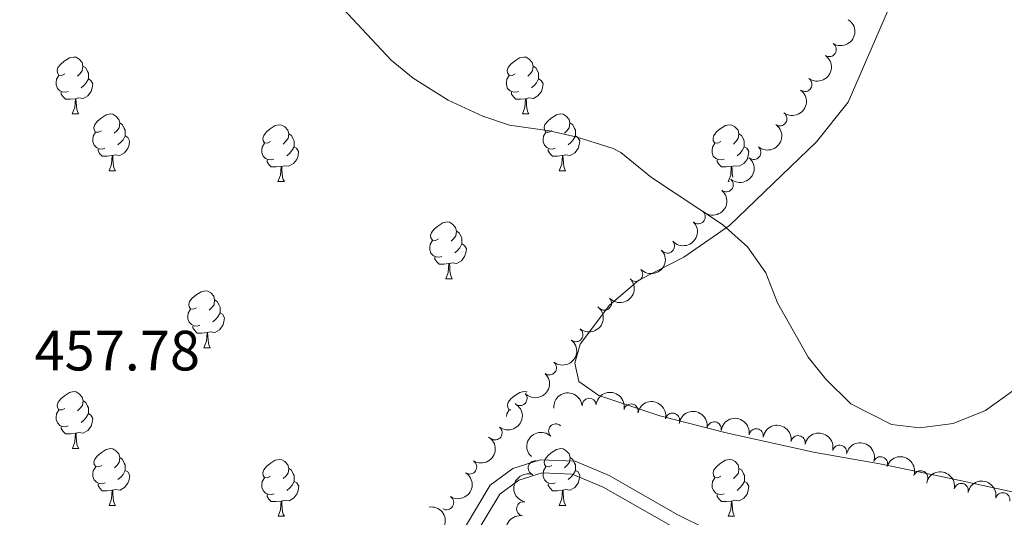
# Model space of a CAD drawing. Units: metres. Extents: x 637793 to 642307, y 708791 to 711850.
# Drawn here: x 639064 to 639237, y 710044 to 710131 of the extents above; entities that cross this region are included whole.
import ezdxf

# ---------------------------------------------------------------- set-up
doc = ezdxf.new("R2010")
doc.units = ezdxf.units.M
doc.header["$MEASUREMENT"] = 0
doc.linetypes.add('DGN Style 3', pattern=[69.29555283669724, 49.49682345478374, -19.7987293819135])
for name, color, linetype, lineweight in [('Carátula', 7, 'Continuous', 5), ('Elementos auxiliares', 7, 'Continuous', 5), ('Entidades rústicas y varios', 7, 'Continuous', 5), ('Relieve y altimetría', 7, 'Continuous', 5), ('Textos de rotulación', 7, 'Continuous', 5), ('Viales y ferrocarril', 7, 'Continuous', 5)]:
    doc.layers.add(name, color=color, linetype=linetype, lineweight=lineweight)
doc.styles.add('Style-arial', font='arial.shx', dxfattribs={"bigfont": 'arialbig.shx'})

msp = doc.modelspace()

# ---------------------------------------------------------------- linework, layer by layer
at = {"layer": 'Carátula', "color": 7, "linetype": 'Continuous', "lineweight": 5}
msp.add_3dface([(637852.4199999999, 708791.06), (642306.52, 708880.9199999999), (642246.6100000001, 711850.3300000001), (637792.52, 711760.47)], dxfattribs=at)
at = {"layer": 'Elementos auxiliares', "color": 250, "linetype": 'Continuous', "lineweight": 5}
msp.add_3dface([(638671.5800000001, 711515.78), (642093.1399999999, 711584.8600000001), (642140.3800000001, 709271.48), (638717.6799999999, 709202.4299999999)], dxfattribs=at)
at = {"layer": 'Entidades rústicas y varios', "color": 92, "linetype": 'Continuous', "lineweight": 5}
for p, q in [((639073.19, 710114.8200000001), (639074.31, 710114.8200000001)), ((639152.51, 710114.8200000001), (639153.6399999999, 710114.8200000001)), ((639079.6599999999, 710104.78), (639080.79, 710104.78)), ((639158.99, 710104.78), (639160.1100000001, 710104.78)), ((639109.4299999999, 710102.8800000001), (639110.56, 710102.8800000001)), ((639188.76, 710102.8800000001), (639188.8999999999, 710102.8800000001)), ((639139.01, 710085.73), (639140.1300000001, 710085.73)), ((639096.3800000001, 710073.5900000001), (639097.51, 710073.5900000001)), ((639073.2, 710055.8200000001), (639074.3200000001, 710055.8200000001)), ((639079.6699999999, 710045.79), (639080.8, 710045.79)), ((639159, 710045.79), (639160.1200000001, 710045.79)), ((639109.44, 710043.8800000001), (639110.5700000001, 710043.8800000001)), ((639188.77, 710043.8800000001), (639189.8899999999, 710043.8800000001))]:
    msp.add_line(p, q, dxfattribs=at)
at = {"layer": 'Entidades rústicas y varios', "color": 92, "linetype": 'Continuous', "lineweight": 5, "flags": 128}
for points in [[(639071.8899999999, 710121.8800000001), (639071.3500000001, 710121.6100000001), (639070.8300000001, 710121.6699999999), (639070.56, 710122.04), (639070.51, 710122.46), (639070.6699999999, 710122.98), (639071.1499999999, 710123.5800000001), (639071.78, 710124.1100000001), (639072.6799999999, 710124.69), (639073.4299999999, 710124.8500000001), (639073.8500000001, 710124.8), (639074.3800000001, 710124.48), (639074.9099999999, 710123.8999999999), (639075.0700000001, 710123.26), (639074.96, 710122.4099999999), (639074.53, 710121.8800000001), (639074.1100000001, 710121.45)], [(639075.0700000001, 710123.26), (639075.55, 710122.94), (639075.8600000001, 710122.3), (639076.02, 710121.98), (639076.02, 710121.3999999999), (639076.02, 710120.98), (639075.6499999999, 710120.29), (639075.23, 710119.81), (639074.75, 710119.3900000001)], [(639151.21, 710121.8800000001), (639150.6799999999, 710121.6100000001), (639150.1499999999, 710121.6699999999), (639149.8899999999, 710122.04), (639149.8300000001, 710122.46), (639149.99, 710122.98), (639150.47, 710123.5800000001), (639151.1100000001, 710124.1100000001), (639152.01, 710124.69), (639152.75, 710124.8500000001), (639153.1799999999, 710124.8), (639153.71, 710124.48), (639154.24, 710123.8999999999), (639154.3999999999, 710123.26), (639154.29, 710122.4099999999), (639153.8600000001, 710121.8800000001), (639153.44, 710121.45)], [(639154.3999999999, 710123.26), (639154.8700000001, 710122.94), (639155.19, 710122.3), (639155.3500000001, 710121.98), (639155.3500000001, 710121.3999999999), (639155.3500000001, 710120.98), (639154.98, 710120.29), (639154.56, 710119.81), (639154.0800000001, 710119.3900000001)], [(639072.47, 710118.8), (639072.05, 710118.6400000001), (639071.46, 710118.7), (639070.99, 710118.9099999999), (639070.56, 710119.3300000001), (639070.3500000001, 710119.9199999999), (639070.3500000001, 710120.3400000001), (639070.3999999999, 710120.9199999999), (639070.8300000001, 710121.6100000001)], [(639151.8, 710118.8), (639151.3700000001, 710118.6400000001), (639150.79, 710118.7), (639150.31, 710118.9099999999), (639149.8899999999, 710119.3300000001), (639149.6699999999, 710119.9199999999), (639149.6699999999, 710120.3400000001), (639149.73, 710120.9199999999), (639150.1499999999, 710121.6100000001)], [(639076.02, 710120.98), (639076.47, 710120.73), (639076.8200000001, 710120.1100000001), (639076.71, 710119.3900000001), (639076.5, 710118.75), (639075.9099999999, 710118.01), (639075.1200000001, 710117.53), (639074.27, 710117.6300000001), (639073.8400000001, 710117.5)], [(639155.3500000001, 710120.98), (639155.8, 710120.73), (639156.1499999999, 710120.1100000001), (639156.04, 710119.3900000001), (639155.8300000001, 710118.75), (639155.24, 710118.01), (639154.45, 710117.53), (639153.6000000001, 710117.6300000001), (639153.1699999999, 710117.5)], [(639073.73, 710117.5), (639072.8400000001, 710117.4199999999), (639071.99, 710117.4199999999), (639071.5700000001, 710117.8500000001), (639071.25, 710118.3200000001), (639071.25, 710118.6400000001)], [(639153.06, 710117.5), (639152.1699999999, 710117.4199999999), (639151.3200000001, 710117.4199999999), (639150.8999999999, 710117.8500000001), (639150.5800000001, 710118.3200000001), (639150.5800000001, 710118.6400000001)], [(639073.19, 710114.8200000001), (639073.6200000001, 710115.98), (639073.73, 710117.5), (639073.8400000001, 710117.5), (639073.8700000001, 710116.9199999999), (639073.9099999999, 710116.23), (639073.98, 710115.6200000001), (639074.0900000001, 710115.22), (639074.31, 710114.8200000001)], [(639152.51, 710114.8200000001), (639152.95, 710115.98), (639153.06, 710117.5), (639153.1699999999, 710117.5), (639153.2, 710116.9199999999), (639153.24, 710116.23), (639153.31, 710115.6200000001), (639153.4199999999, 710115.22), (639153.6399999999, 710114.8200000001)], [(639078.3600000001, 710111.8400000001), (639077.8300000001, 710111.5800000001), (639077.3, 710111.6300000001), (639077.03, 710112), (639076.98, 710112.4299999999), (639077.1399999999, 710112.95), (639077.6200000001, 710113.54), (639078.25, 710114.0700000001), (639079.1499999999, 710114.6599999999), (639079.8999999999, 710114.8200000001), (639080.3300000001, 710114.76), (639080.8500000001, 710114.45), (639081.3899999999, 710113.8600000001), (639081.55, 710113.22), (639081.4299999999, 710112.3700000001), (639081.01, 710111.8400000001), (639080.5900000001, 710111.4199999999)], [(639157.69, 710111.8400000001), (639157.1599999999, 710111.5800000001), (639156.6300000001, 710111.6300000001), (639156.3600000001, 710112), (639156.31, 710112.4299999999), (639156.47, 710112.95), (639156.95, 710113.54), (639157.5800000001, 710114.0700000001), (639158.48, 710114.6599999999), (639159.23, 710114.8200000001), (639159.6499999999, 710114.76), (639160.1799999999, 710114.45), (639160.71, 710113.8600000001), (639160.8700000001, 710113.22), (639160.76, 710112.3700000001), (639160.3400000001, 710111.8400000001), (639159.9199999999, 710111.4199999999)], [(639081.55, 710113.22), (639082.02, 710112.9099999999), (639082.3300000001, 710112.27), (639082.49, 710111.95), (639082.49, 710111.3700000001), (639082.49, 710110.94), (639082.1300000001, 710110.25), (639081.71, 710109.77), (639081.23, 710109.3500000001)], [(639108.1300000001, 710109.94), (639107.6000000001, 710109.6699999999), (639107.0700000001, 710109.73), (639106.81, 710110.1000000001), (639106.75, 710110.52), (639106.9099999999, 710111.04), (639107.3899999999, 710111.6400000001), (639108.03, 710112.1699999999), (639108.9299999999, 710112.75), (639109.6699999999, 710112.9099999999), (639110.1000000001, 710112.8600000001), (639110.6300000001, 710112.54), (639111.1599999999, 710111.96), (639111.3200000001, 710111.3200000001), (639111.21, 710110.47), (639110.78, 710109.94), (639110.3600000001, 710109.51)], [(639160.8700000001, 710113.22), (639161.3500000001, 710112.9099999999), (639161.6599999999, 710112.27), (639161.8200000001, 710111.95), (639161.8200000001, 710111.3700000001), (639161.8200000001, 710110.94), (639161.45, 710110.25), (639161.03, 710109.77), (639160.55, 710109.3500000001)], [(639187.46, 710109.94), (639186.9299999999, 710109.6699999999), (639186.3999999999, 710109.73), (639186.1300000001, 710110.1000000001), (639186.0800000001, 710110.52), (639186.24, 710111.04), (639186.72, 710111.6400000001), (639187.3500000001, 710112.1699999999), (639188.25, 710112.75), (639189, 710112.9099999999), (639189.4199999999, 710112.8600000001), (639189.95, 710112.54), (639190.48, 710111.96), (639190.6399999999, 710111.3200000001), (639190.53, 710110.47), (639190.1100000001, 710109.94), (639189.69, 710109.51)], [(639078.95, 710108.76), (639078.52, 710108.6000000001), (639077.9299999999, 710108.6599999999), (639077.46, 710108.8700000001), (639077.03, 710109.3), (639076.8200000001, 710109.8800000001), (639076.8200000001, 710110.3), (639076.8700000001, 710110.8900000001), (639077.3, 710111.5800000001)], [(639111.3200000001, 710111.3200000001), (639111.79, 710111), (639112.1100000001, 710110.3600000001), (639112.27, 710110.04), (639112.27, 710109.46), (639112.27, 710109.04), (639111.8999999999, 710108.3500000001), (639111.48, 710107.8700000001), (639111, 710107.45)], [(639158.27, 710108.76), (639157.8500000001, 710108.6000000001), (639157.26, 710108.6599999999), (639156.79, 710108.8700000001), (639156.3600000001, 710109.3), (639156.1499999999, 710109.8800000001), (639156.1499999999, 710110.3), (639156.2, 710110.8900000001), (639156.6300000001, 710111.5800000001)], [(639190.6399999999, 710111.3200000001), (639191.1200000001, 710111), (639191.4299999999, 710110.3600000001), (639191.5900000001, 710110.04), (639191.5900000001, 710109.46), (639191.5900000001, 710109.04), (639191.22, 710108.3500000001), (639190.8, 710107.8700000001), (639190.3200000001, 710107.45)], [(639082.49, 710110.94), (639082.95, 710110.69), (639083.29, 710110.0800000001), (639083.19, 710109.3500000001), (639082.97, 710108.71), (639082.3899999999, 710107.97), (639081.5900000001, 710107.49), (639080.75, 710107.6000000001), (639080.31, 710107.47)], [(639108.72, 710106.8600000001), (639108.29, 710106.7), (639107.71, 710106.76), (639107.23, 710106.97), (639106.81, 710107.3900000001), (639106.5900000001, 710107.98), (639106.5900000001, 710108.3999999999), (639106.6499999999, 710108.98), (639107.0700000001, 710109.6699999999)], [(639161.8200000001, 710110.94), (639162.28, 710110.69), (639162.6200000001, 710110.0800000001), (639162.51, 710109.3500000001), (639162.3, 710108.71), (639161.72, 710107.97), (639160.9199999999, 710107.49), (639160.0700000001, 710107.6000000001), (639159.6399999999, 710107.47)], [(639188.04, 710106.8600000001), (639187.6200000001, 710106.7), (639187.03, 710106.76), (639186.56, 710106.97), (639186.1300000001, 710107.3900000001), (639185.9199999999, 710107.98), (639185.9199999999, 710108.3999999999), (639185.97, 710108.98), (639186.3999999999, 710109.6699999999)], [(639080.21, 710107.47), (639079.31, 710107.3800000001), (639078.47, 710107.3800000001), (639078.05, 710107.81), (639077.73, 710108.29), (639077.73, 710108.6000000001)], [(639112.27, 710109.04), (639112.72, 710108.79), (639113.0700000001, 710108.1699999999), (639112.96, 710107.45), (639112.75, 710106.81), (639112.1599999999, 710106.0700000001), (639111.3700000001, 710105.5900000001), (639110.52, 710105.69), (639110.0900000001, 710105.56)], [(639159.53, 710107.47), (639158.6399999999, 710107.3800000001), (639157.8, 710107.3800000001), (639157.3700000001, 710107.81), (639157.05, 710108.29), (639157.05, 710108.6000000001)], [(639191.5900000001, 710109.04), (639192.05, 710108.79), (639192.3899999999, 710108.1699999999), (639192.28, 710107.45), (639192.0700000001, 710106.81), (639191.49, 710106.0700000001), (639190.69, 710105.5900000001), (639189.8400000001, 710105.69), (639189.4099999999, 710105.56)], [(639079.6599999999, 710104.78), (639080.0900000001, 710105.94), (639080.21, 710107.47), (639080.31, 710107.47), (639080.3500000001, 710106.8800000001), (639080.3899999999, 710106.2), (639080.45, 710105.5800000001), (639080.5700000001, 710105.1799999999), (639080.79, 710104.78)], [(639109.98, 710105.56), (639109.0900000001, 710105.48), (639108.24, 710105.48), (639107.8200000001, 710105.9099999999), (639107.5, 710106.3800000001), (639107.5, 710106.7)], [(639158.99, 710104.78), (639159.4199999999, 710105.94), (639159.53, 710107.47), (639159.6399999999, 710107.47), (639159.6799999999, 710106.8800000001), (639159.71, 710106.2), (639159.78, 710105.5800000001), (639159.8999999999, 710105.1799999999), (639160.1100000001, 710104.78)], [(639189.3, 710105.56), (639188.4099999999, 710105.48), (639187.5700000001, 710105.48), (639187.1399999999, 710105.9099999999), (639186.8200000001, 710106.3800000001), (639186.8200000001, 710106.7)], [(639109.4299999999, 710102.8800000001), (639109.8700000001, 710104.04), (639109.98, 710105.56), (639110.0900000001, 710105.56), (639110.1200000001, 710104.98), (639110.1599999999, 710104.29), (639110.23, 710103.6799999999), (639110.3400000001, 710103.28), (639110.56, 710102.8800000001)], [(639188.76, 710102.8800000001), (639189.19, 710104.04), (639189.3, 710105.56), (639189.4099999999, 710105.56), (639189.45, 710104.98), (639189.48, 710104.29), (639189.55, 710103.6799999999), (639189.56, 710103.6499999999)], [(639137.71, 710092.79), (639137.1799999999, 710092.53), (639136.6499999999, 710092.5800000001), (639136.3800000001, 710092.95), (639136.3300000001, 710093.3800000001), (639136.49, 710093.8999999999), (639136.97, 710094.49), (639137.6000000001, 710095.02), (639138.5, 710095.6100000001), (639139.25, 710095.77), (639139.6699999999, 710095.71), (639140.2, 710095.3999999999), (639140.73, 710094.81), (639140.8899999999, 710094.1699999999), (639140.78, 710093.3200000001), (639140.3600000001, 710092.79), (639139.94, 710092.3700000001)], [(639140.8899999999, 710094.1699999999), (639141.3700000001, 710093.8600000001), (639141.6799999999, 710093.22), (639141.8400000001, 710092.8999999999), (639141.8400000001, 710092.3200000001), (639141.8400000001, 710091.8900000001), (639141.47, 710091.2), (639141.05, 710090.72), (639140.5700000001, 710090.3)], [(639138.29, 710089.71), (639137.8700000001, 710089.55), (639137.28, 710089.6100000001), (639136.81, 710089.8200000001), (639136.3800000001, 710090.25), (639136.1699999999, 710090.8300000001), (639136.1699999999, 710091.25), (639136.22, 710091.8400000001), (639136.6499999999, 710092.53)], [(639141.8400000001, 710091.8900000001), (639142.3, 710091.6400000001), (639142.6399999999, 710091.03), (639142.53, 710090.3), (639142.3200000001, 710089.6599999999), (639141.74, 710088.9199999999), (639140.94, 710088.44), (639140.0900000001, 710088.55), (639139.6599999999, 710088.4199999999)], [(639139.55, 710088.4199999999), (639138.6599999999, 710088.3300000001), (639137.8200000001, 710088.3300000001), (639137.3899999999, 710088.76), (639137.0700000001, 710089.24), (639137.0700000001, 710089.55)], [(639139.01, 710085.73), (639139.44, 710086.8900000001), (639139.55, 710088.4199999999), (639139.6599999999, 710088.4199999999), (639139.7, 710087.8300000001), (639139.73, 710087.1499999999), (639139.8, 710086.53), (639139.9199999999, 710086.1300000001), (639140.1300000001, 710085.73)], [(639095.0800000001, 710080.6499999999), (639094.55, 710080.3900000001), (639094.02, 710080.44), (639093.76, 710080.81), (639093.7, 710081.24), (639093.8600000001, 710081.76), (639094.3400000001, 710082.3500000001), (639094.98, 710082.8800000001), (639095.8800000001, 710083.47), (639096.6200000001, 710083.6300000001), (639097.05, 710083.5700000001), (639097.5800000001, 710083.26), (639098.1100000001, 710082.6699999999), (639098.27, 710082.03), (639098.1599999999, 710081.1799999999), (639097.73, 710080.6499999999), (639097.31, 710080.23)], [(639098.27, 710082.03), (639098.74, 710081.72), (639099.06, 710081.0800000001), (639099.22, 710080.76), (639099.22, 710080.1799999999), (639099.22, 710079.75), (639098.8500000001, 710079.06), (639098.4299999999, 710078.5800000001), (639097.95, 710078.1599999999)], [(639095.6699999999, 710077.5700000001), (639095.24, 710077.4099999999), (639094.6599999999, 710077.47), (639094.1799999999, 710077.6799999999), (639093.76, 710078.1100000001), (639093.54, 710078.69), (639093.54, 710079.1100000001), (639093.6000000001, 710079.7), (639094.02, 710080.3900000001)], [(639099.22, 710079.75), (639099.6699999999, 710079.5), (639100.02, 710078.8900000001), (639099.9099999999, 710078.1599999999), (639099.7, 710077.52), (639099.1100000001, 710076.78), (639098.3200000001, 710076.3), (639097.47, 710076.4099999999), (639097.04, 710076.28)], [(639096.9299999999, 710076.28), (639096.04, 710076.19), (639095.19, 710076.19), (639094.77, 710076.6200000001), (639094.45, 710077.1000000001), (639094.45, 710077.4099999999)], [(639096.3800000001, 710073.5900000001), (639096.8200000001, 710074.75), (639096.9299999999, 710076.28), (639097.04, 710076.28), (639097.0700000001, 710075.69), (639097.1100000001, 710075.01), (639097.1799999999, 710074.3900000001), (639097.29, 710073.99), (639097.51, 710073.5900000001)], [(639071.8999999999, 710062.8800000001), (639071.3600000001, 710062.6200000001), (639070.8400000001, 710062.6699999999), (639070.5700000001, 710063.04), (639070.52, 710063.47), (639070.6799999999, 710063.99), (639071.1599999999, 710064.5800000001), (639071.79, 710065.1100000001), (639072.69, 710065.7), (639073.44, 710065.8600000001), (639073.8600000001, 710065.8), (639074.3899999999, 710065.49), (639074.9199999999, 710064.8999999999), (639075.0800000001, 710064.26), (639074.97, 710063.4099999999), (639074.54, 710062.8800000001), (639074.1200000001, 710062.46)], [(639075.0800000001, 710064.26), (639075.56, 710063.95), (639075.8700000001, 710063.31), (639076.03, 710062.99), (639076.03, 710062.4099999999), (639076.03, 710061.98), (639075.6599999999, 710061.29), (639075.24, 710060.81), (639074.76, 710060.3900000001)], [(639150.45, 710062.6400000001), (639150.1599999999, 710062.6699999999), (639149.8999999999, 710063.04), (639149.8400000001, 710063.47), (639150, 710063.99), (639150.48, 710064.5800000001), (639151.1200000001, 710065.1100000001), (639152.02, 710065.7), (639152.76, 710065.8600000001), (639153.19, 710065.8), (639153.27, 710065.75)], [(639072.48, 710059.8), (639072.06, 710059.6400000001), (639071.47, 710059.7), (639071, 710059.9099999999), (639070.5700000001, 710060.3400000001), (639070.3600000001, 710060.9199999999), (639070.3600000001, 710061.3400000001), (639070.4099999999, 710061.9299999999), (639070.8400000001, 710062.6200000001)], [(639149.69, 710061.48), (639149.74, 710061.9299999999), (639150.1599999999, 710062.6200000001)], [(639076.03, 710061.98), (639076.48, 710061.73), (639076.8300000001, 710061.1200000001), (639076.72, 710060.3900000001), (639076.51, 710059.75), (639075.9199999999, 710059.01), (639075.1300000001, 710058.53), (639074.28, 710058.6400000001), (639073.8500000001, 710058.51)], [(639073.74, 710058.51), (639072.8500000001, 710058.4199999999), (639072, 710058.4199999999), (639071.5800000001, 710058.8500000001), (639071.26, 710059.3300000001), (639071.26, 710059.6400000001)], [(639073.2, 710055.8200000001), (639073.6300000001, 710056.98), (639073.74, 710058.51), (639073.8500000001, 710058.51), (639073.8800000001, 710057.9199999999), (639073.9199999999, 710057.24), (639073.99, 710056.6200000001), (639074.1000000001, 710056.22), (639074.3200000001, 710055.8200000001)], [(639078.3700000001, 710052.8500000001), (639077.8400000001, 710052.5800000001), (639077.31, 710052.6400000001), (639077.04, 710053.01), (639076.99, 710053.4299999999), (639077.1499999999, 710053.95), (639077.6300000001, 710054.55), (639078.26, 710055.0800000001), (639079.1599999999, 710055.6599999999), (639079.9099999999, 710055.8200000001), (639080.3400000001, 710055.77), (639080.8600000001, 710055.45), (639081.3999999999, 710054.8700000001), (639081.56, 710054.23), (639081.44, 710053.3800000001), (639081.02, 710052.8500000001), (639080.6000000001, 710052.4199999999)], [(639157.7, 710052.8500000001), (639157.1699999999, 710052.5800000001), (639156.6399999999, 710052.6400000001), (639156.3700000001, 710053.01), (639156.3200000001, 710053.4299999999), (639156.48, 710053.95), (639156.96, 710054.55), (639157.5900000001, 710055.0800000001), (639158.49, 710055.6599999999), (639159.24, 710055.8200000001), (639159.6599999999, 710055.77), (639160.19, 710055.45), (639160.72, 710054.8700000001), (639160.8800000001, 710054.23), (639160.77, 710053.3800000001), (639160.3500000001, 710052.8500000001), (639159.9299999999, 710052.4199999999)], [(639081.56, 710054.23), (639082.03, 710053.9099999999), (639082.3400000001, 710053.27), (639082.5, 710052.95), (639082.5, 710052.3700000001), (639082.5, 710051.95), (639082.1399999999, 710051.26), (639081.72, 710050.78), (639081.24, 710050.3600000001)], [(639108.1399999999, 710050.94), (639107.6100000001, 710050.6799999999), (639107.0800000001, 710050.73), (639106.8200000001, 710051.1000000001), (639106.76, 710051.53), (639106.9199999999, 710052.05), (639107.3999999999, 710052.6400000001), (639108.04, 710053.1699999999), (639108.94, 710053.76), (639109.6799999999, 710053.9199999999), (639110.1100000001, 710053.8600000001), (639110.6399999999, 710053.55), (639111.1699999999, 710052.96), (639111.3300000001, 710052.3200000001), (639111.22, 710051.47), (639110.79, 710050.94), (639110.3700000001, 710050.52)], [(639160.8800000001, 710054.23), (639161.3600000001, 710053.9099999999), (639161.6699999999, 710053.27), (639161.8300000001, 710052.95), (639161.8300000001, 710052.3700000001), (639161.8300000001, 710051.95), (639161.46, 710051.26), (639161.04, 710050.78), (639160.56, 710050.3600000001)], [(639187.47, 710050.94), (639186.94, 710050.6799999999), (639186.4099999999, 710050.73), (639186.1399999999, 710051.1000000001), (639186.0900000001, 710051.53), (639186.25, 710052.05), (639186.73, 710052.6400000001), (639187.3600000001, 710053.1699999999), (639188.26, 710053.76), (639189.01, 710053.9199999999), (639189.4299999999, 710053.8600000001), (639189.96, 710053.55), (639190.49, 710052.96), (639190.6499999999, 710052.3200000001), (639190.54, 710051.47), (639190.1200000001, 710050.94), (639189.7, 710050.52)], [(639078.96, 710049.77), (639078.53, 710049.6100000001), (639077.94, 710049.6699999999), (639077.47, 710049.8800000001), (639077.04, 710050.3), (639076.8300000001, 710050.8900000001), (639076.8300000001, 710051.31), (639076.8800000001, 710051.8900000001), (639077.31, 710052.5800000001)], [(639111.3300000001, 710052.3200000001), (639111.8, 710052.01), (639112.1200000001, 710051.3700000001), (639112.28, 710051.05), (639112.28, 710050.47), (639112.28, 710050.04), (639111.9099999999, 710049.3500000001), (639111.49, 710048.8700000001), (639111.01, 710048.45)], [(639158.28, 710049.77), (639157.8600000001, 710049.6100000001), (639157.27, 710049.6699999999), (639156.8, 710049.8800000001), (639156.3700000001, 710050.3), (639156.1599999999, 710050.8900000001), (639156.1599999999, 710051.31), (639156.21, 710051.8900000001), (639156.6399999999, 710052.5800000001)], [(639190.6499999999, 710052.3200000001), (639191.1300000001, 710052.01), (639191.44, 710051.3700000001), (639191.6000000001, 710051.05), (639191.6000000001, 710050.47), (639191.6000000001, 710050.04), (639191.23, 710049.3500000001), (639190.81, 710048.8700000001), (639190.3300000001, 710048.45)], [(639082.5, 710051.95), (639082.96, 710051.7), (639083.3, 710051.0800000001), (639083.2, 710050.3600000001), (639082.98, 710049.72), (639082.3999999999, 710048.98), (639081.6000000001, 710048.5), (639080.76, 710048.6000000001), (639080.3200000001, 710048.47)], [(639108.73, 710047.8600000001), (639108.3, 710047.7), (639107.72, 710047.76), (639107.24, 710047.97), (639106.8200000001, 710048.3999999999), (639106.6000000001, 710048.98), (639106.6000000001, 710049.3999999999), (639106.6599999999, 710049.99), (639107.0800000001, 710050.6799999999)], [(639161.8300000001, 710051.95), (639162.29, 710051.7), (639162.6300000001, 710051.0800000001), (639162.52, 710050.3600000001), (639162.31, 710049.72), (639161.73, 710048.98), (639160.9299999999, 710048.5), (639160.0800000001, 710048.6000000001), (639159.6499999999, 710048.47)], [(639188.05, 710047.8600000001), (639187.6300000001, 710047.7), (639187.04, 710047.76), (639186.5700000001, 710047.97), (639186.1399999999, 710048.3999999999), (639185.9299999999, 710048.98), (639185.9299999999, 710049.3999999999), (639185.98, 710049.99), (639186.4099999999, 710050.6799999999)], [(639080.22, 710048.47), (639079.3200000001, 710048.3900000001), (639078.48, 710048.3900000001), (639078.06, 710048.8200000001), (639077.74, 710049.29), (639077.74, 710049.6100000001)], [(639112.28, 710050.04), (639112.73, 710049.79), (639113.0800000001, 710049.1799999999), (639112.97, 710048.45), (639112.76, 710047.81), (639112.1699999999, 710047.0700000001), (639111.3800000001, 710046.5900000001), (639110.53, 710046.7), (639110.1000000001, 710046.5700000001)], [(639159.54, 710048.47), (639158.6499999999, 710048.3900000001), (639157.81, 710048.3900000001), (639157.3800000001, 710048.8200000001), (639157.06, 710049.29), (639157.06, 710049.6100000001)], [(639191.6000000001, 710050.04), (639192.06, 710049.79), (639192.3999999999, 710049.1799999999), (639192.29, 710048.45), (639192.0800000001, 710047.81), (639191.5, 710047.0700000001), (639190.7, 710046.5900000001), (639189.8500000001, 710046.7), (639189.4199999999, 710046.5700000001)], [(639079.6699999999, 710045.79), (639080.1000000001, 710046.95), (639080.22, 710048.47), (639080.3200000001, 710048.47), (639080.3600000001, 710047.8900000001), (639080.3999999999, 710047.2), (639080.46, 710046.5900000001), (639080.5800000001, 710046.19), (639080.8, 710045.79)], [(639109.99, 710046.5700000001), (639109.1000000001, 710046.48), (639108.25, 710046.48), (639107.8300000001, 710046.9099999999), (639107.51, 710047.3900000001), (639107.51, 710047.7)], [(639159, 710045.79), (639159.4299999999, 710046.95), (639159.54, 710048.47), (639159.6499999999, 710048.47), (639159.69, 710047.8900000001), (639159.72, 710047.2), (639159.79, 710046.5900000001), (639159.9099999999, 710046.19), (639160.1200000001, 710045.79)], [(639189.31, 710046.5700000001), (639188.4199999999, 710046.48), (639187.5800000001, 710046.48), (639187.1499999999, 710046.9099999999), (639186.8300000001, 710047.3900000001), (639186.8300000001, 710047.7)], [(639109.44, 710043.8800000001), (639109.8800000001, 710045.04), (639109.99, 710046.5700000001), (639110.1000000001, 710046.5700000001), (639110.1300000001, 710045.98), (639110.1699999999, 710045.3), (639110.24, 710044.6799999999), (639110.3500000001, 710044.28), (639110.5700000001, 710043.8800000001)], [(639188.77, 710043.8800000001), (639189.2, 710045.04), (639189.31, 710046.5700000001), (639189.4199999999, 710046.5700000001), (639189.46, 710045.98), (639189.49, 710045.3), (639189.56, 710044.6799999999), (639189.6799999999, 710044.28), (639189.8899999999, 710043.8800000001)]]:
    msp.add_lwpolyline(points, dxfattribs=at)
at = {"layer": 'Entidades rústicas y varios', "color": 92, "linetype": 'Continuous', "lineweight": 5}
msp.add_polyline3d([(639240.1399999999, 710047.9099999999, 456.26), (639227.96, 710050.55, 455.69), (639215.49, 710053.1300000001, 455.51), (639204.0900000001, 710055.1300000001, 455.51), (639188.4199999999, 710058.6000000001, 455.84), (639176.7, 710061.5700000001, 456.35), (639165.98, 710065.1799999999, 456.54), (639162.46, 710067.6499999999, 456.75), (639161.73, 710070.8800000001, 456.8), (639162.7, 710074.25, 456.66), (639167.8500000001, 710081.0900000001, 456.52), (639173.01, 710085.51, 456.26), (639180.9199999999, 710089.5900000001, 455.6), (639189.01, 710095.1499999999, 454.96), (639204.3, 710109.9099999999, 453.67), (639209.8600000001, 710116.8700000001, 453.46), (639225.0800000001, 710152.06, 451.95), (639227.74, 710159.8800000001, 451.41), (639228.45, 710166.79, 450.98), (639227.47, 710175.72, 450.65), (639228.04, 710181.77, 450.47), (639230.45, 710185.46, 450.23), (639233.78, 710188.29, 449.88), (639237.5900000001, 710189.3900000001, 449.81)], dxfattribs=at)
at = {"layer": 'Entidades rústicas y varios', "color": 92, "linetype": 'Continuous', "lineweight": 5, "extrusion": (-0.04930395326239739, 0.2205453740360419, 0.9741297953476229)}
msp.add_arc((-778739.1449481727, -539142.8626320964, 125545.9013748609), 2.516055640060342, 45.36446333574665, 225.9090503451193, dxfattribs=at)
at = {"layer": 'Entidades rústicas y varios', "color": 92, "linetype": 'Continuous', "lineweight": 5}
for centre, radius, start, end in [((639206.5515114402, 710126.1668210851, 457.9278182189901), 1.250091938746999, 237.9546006590056, 57.16815507800095), ((639202.256045978, 710120.0269179717, 458.1503038426313), 1.250091938746998, 234.9783929551469, 54.19194737414226), ((639197.8512517924, 710113.961516378, 458.3925675228402), 1.250091938746998, 234.9783929551469, 54.19194737414226), ((639193.2681389975, 710108.0367033784, 458.5826744911679), 1.250091938746998, 230.5276949692111, 49.74124938820658), ((639188.4043605966, 710102.329550595, 458.7312233881353), 1.250091938746998, 230.5276949692111, 49.74124938820658), ((639183.4638381528, 710096.6967400198, 458.9793084842487), 1.250091938746998, 227.8347228162187, 47.04827723521409), ((639178.043205051, 710091.5309388109, 459.1978911844189), 1.250091938746999, 222.7412153260807, 41.95476974507612), ((639172.4364635833, 710086.5521846542, 459.3846915001798), 1.250091938746999, 223.8292506856031, 43.04280510459856), ((639166.9496262276, 710081.460083799, 459.8485068881514), 1.250091938746999, 223.8292506856031, 43.04280510459856), ((639161.9180038839, 710075.9098696809, 460.0945540463545), 1.250091938746998, 232.4188395961102, 51.63239401510559), ((639157.2458816471, 710070.0461543088, 460.289786819944), 1.250091938746998, 232.4188395961102, 51.63239401510559), ((639152.0764759225, 710064.6370494147, 460.4090317339326), 1.250091938746999, 224.8279845318722, 44.04153895086763), ((639164.2659440942, 710063.4458645713, 459.1982140368042), 1.250091938746999, 5.051778319335285, 184.2653327383307), ((639171.6284146456, 710062.4473486997, 459.19), 1.250091938746999, 348.4639937350719, 167.6775481540674), ((639178.9505732758, 710060.8237745576, 459.19), 1.250091938746999, 348.4639937350719, 167.6775481540674), ((639147.6795119257, 710058.5939355295, 460.50357385576), 1.250091938746999, 232.9653509039109, 52.17890532290633), ((639158.3588010904, 710058.9175996939, 459.2769030143332), 1.250091938746999, 47.00240630861249, 226.2159607276079), ((639186.2910782814, 710059.2897390022, 459.2043177426391), 1.250091938746999, 351.6066488020337, 170.8202032210292), ((639193.6911439777, 710058.0700379086, 459.2411543528519), 1.250091938746999, 351.6066488020337, 170.8202032210292), ((639201.0912096738, 710056.850336815, 459.2779909630646), 1.250091938746999, 351.6066488020337, 170.8202032210292), ((639208.3857399626, 710055.1619225738, 459.5867116843383), 1.250091938746999, 346.8915160801916, 166.105070499187), ((639215.5890420966, 710053.1312488704, 459.9273122153422), 1.250091938746998, 341.8310954721382, 161.0446498911336), ((639143.2003848422, 710052.5837798347, 460.5562061735583), 1.250091938746999, 238.1508648211535, 57.36441924014896), ((639154.7599942584, 710052.3977526664, 459.3127177405389), 1.250091938746998, 70.41011631977696, 249.6236707387724), ((639222.666623258, 710050.675564609, 460.2843272159933), 1.250091938746998, 341.8310954721382, 161.0446498911336), ((639229.8084510721, 710048.4301191589, 460.587935219904), 1.250091938746999, 348.3660017132797, 167.5795561322752), ((639139.1363312227, 710046.2812989713, 460.6666740115712), 1.250091938746999, 238.1508648211535, 57.36441924014896), ((639237.1243488223, 710046.7948008382, 460.8189635699109), 1.250091938746999, 348.3660017132797, 167.5795561322752), ((639152.7272140586, 710045.2067429845, 459.703901721517), 1.250091938746998, 80.63100519182429, 259.8445596108197)]:
    msp.add_arc(centre, radius, start, end, dxfattribs=at)
at = {"layer": 'Entidades rústicas y varios', "color": 92, "linetype": 'Continuous', "lineweight": 5, "extrusion": (-0.03778645593607181, 0.2228078220435484, 0.9741297953476229)}
for centre in [(-748941.7379424466, -577797.2484876256, 134513.5956759175), (-748936.3809946235, -577792.0858773442, 134512.6466948293)]:
    msp.add_arc(centre, 2.516055640060342, 45.36446333574664, 225.9090503451193, dxfattribs=at)
at = {"layer": 'Entidades rústicas y varios', "color": 92, "linetype": 'Continuous', "lineweight": 5, "extrusion": (-0.02038234744126066, 0.2250682157231046, 0.9741297953476231)}
for centre in [(-700636.6771515363, -632658.7018547639, 147241.3976744109), (-700631.3184581958, -632653.558758662, 147240.3570168449)]:
    msp.add_arc(centre, 2.516055640060342, 45.36446333574663, 225.9090503451193, dxfattribs=at)
at = {"layer": 'Entidades rústicas y varios', "color": 92, "linetype": 'Continuous', "lineweight": 5, "extrusion": (-0.009785249384274193, 0.2257773033555096, 0.9741297953476231)}
msp.add_arc((-669333.5733122572, -664016.1270244223, 154516.4422449153), 2.516055640060342, 45.36446333574663, 225.9090503451193, dxfattribs=at)
at = {"layer": 'Entidades rústicas y varios', "color": 92, "linetype": 'Continuous', "lineweight": 5, "extrusion": (0.01029822295252341, 0.2257544870429342, 0.9741297953476229)}
msp.add_arc((-606158.1717792079, -719275.1390620597, 167336.2547730865), 2.516055640060343, 45.36446333574664, 225.9090503451193, dxfattribs=at)
at = {"layer": 'Entidades rústicas y varios', "color": 92, "linetype": 'Continuous', "lineweight": 5, "extrusion": (0.006009591406378592, 0.2259093327579155, 0.974129795347623)}
for centre in [(-620066.1705217843, -707928.087597765, 164704.0338107031), (-620060.8210358591, -707922.8820341148, 164703.3023003348)]:
    msp.add_arc(centre, 2.516055640060342, 45.36446333574664, 225.9090503451193, dxfattribs=at)
at = {"layer": 'Entidades rústicas y varios', "color": 92, "linetype": 'Continuous', "lineweight": 5, "extrusion": (-0.02779865611923832, 0.2242729955522122, 0.974129795347623)}
for centre in [(-721656.070378838, -609763.1499842063, 141931.3899360235), (-721650.7124503145, -609757.9970673047, 141930.3949237931)]:
    msp.add_arc(centre, 2.516055640060342, 45.36446333574664, 225.9090503451193, dxfattribs=at)
at = {"layer": 'Entidades rústicas y varios', "color": 92, "linetype": 'Continuous', "lineweight": 5, "extrusion": (0.002071008449128526, 0.2259797617929577, 0.9741297953476231)}
msp.add_arc((-632620.730140639, -697270.4662810259, 162232.614153965), 2.516055640060343, 45.36446333574663, 225.9090503451193, dxfattribs=at)
at = {"layer": 'Entidades rústicas y varios', "color": 92, "linetype": 'Continuous', "lineweight": 5, "extrusion": (-0.1461713975366745, -0.1723515719631641, 0.974129795347623)}
msp.add_arc((28184.51993698708, 930344.8517052755, -215360.5773252106), 2.516055640060342, 45.36446333574665, 225.9090503451193, dxfattribs=at)
at = {"layer": 'Entidades rústicas y varios', "color": 92, "linetype": 'Continuous', "lineweight": 5, "extrusion": (-0.1892918742228966, -0.1234492939193306, 0.974129795347623)}
for centre in [(-245606.2226978702, 899475.6143490258, -208199.2034863957), (-245600.8629531177, 899480.7248771976, -208200.3890824447)]:
    msp.add_arc(centre, 2.516055640060342, 45.36446333574664, 225.9090503451193, dxfattribs=at)
at = {"layer": 'Entidades rústicas y varios', "color": 92, "linetype": 'Continuous', "lineweight": 5, "extrusion": (-0.02993656952141827, 0.2239976419993914, 0.974129795347623)}
msp.add_arc((-727578.3765144474, -603015.1755986142, 140366.3411423736), 2.516055640060342, 45.36446333574663, 225.9090503451192, dxfattribs=at)
at = {"layer": 'Entidades rústicas y varios', "color": 92, "linetype": 'Continuous', "lineweight": 5, "extrusion": (-0.1822394451146824, -0.1336410358396361, 0.974129795347623)}
for centre in [(-194610.5569859729, 911248.9703287908, -210930.5002818124), (-194605.1973058681, 911254.089119999, -210931.6499799216), (-194599.8376257633, 911259.2079112073, -210932.7996780308)]:
    msp.add_arc(centre, 2.516055640060342, 45.36446333574663, 225.9090503451192, dxfattribs=at)
at = {"layer": 'Entidades rústicas y varios', "color": 92, "linetype": 'Continuous', "lineweight": 5, "extrusion": (-0.05005913096316116, 0.2203751919414055, 0.9741297953476231)}
for centre in [(-780552.7064935906, -536484.3632826277, 124931.8518989757), (-780547.3473302539, -536479.2283442927, 124930.7740415505)]:
    msp.add_arc(centre, 2.516055640060342, 45.36446333574665, 225.9090503451193, dxfattribs=at)
at = {"layer": 'Entidades rústicas y varios', "color": 92, "linetype": 'Continuous', "lineweight": 5, "extrusion": (0.006504541386161481, -0.225895623590529, 0.9741297953476229)}
msp.add_arc((659328.182372729, 673583.4440820247, -155794.1855551083), 2.516055640060343, 45.36446333574664, 225.9090503451193, dxfattribs=at)
at = {"layer": 'Entidades rústicas y varios', "color": 92, "linetype": 'Continuous', "lineweight": 5, "extrusion": (-0.1926082189376952, -0.1182083576302753, 0.974129795347623)}
msp.add_arc((-270823.8882799624, 892598.4514633766, -206603.357006366), 2.516055640060343, 45.36446333574663, 225.9090503451193, dxfattribs=at)
at = {"layer": 'Entidades rústicas y varios', "color": 92, "linetype": 'Continuous', "lineweight": 5, "extrusion": (-0.2022841897595993, -0.1007583663489076, 0.9741297953476229)}
for centre in [(-350577.7575330752, 865855.0566465907, -200398.7830287085), (-350572.4038642243, 865860.2420629298, -200399.6195017952)]:
    msp.add_arc(centre, 2.516055640060343, 45.36446333574665, 225.9090503451193, dxfattribs=at)
at = {"layer": 'Entidades rústicas y varios', "color": 92, "linetype": 'Continuous', "lineweight": 5, "extrusion": (0.0957110924696266, -0.2047206110636367, 0.974129795347623)}
msp.add_arc((879720.7883824655, 362995.3713066945, -83740.54110576413), 2.516055640060342, 45.36446333574664, 225.9090503451193, dxfattribs=at)
at = {"layer": 'Entidades rústicas y varios', "color": 92, "linetype": 'Continuous', "lineweight": 5, "extrusion": (-0.1895027305548212, -0.1231253707741222, 0.9741297953476229)}
for centre in [(-247141.4457364917, 899105.5154120916, -208111.9088390263), (-247136.0885352006, 899110.6757249914, -208112.8688208526)]:
    msp.add_arc(centre, 2.516055640060342, 45.36446333574663, 225.9090503451193, dxfattribs=at)
at = {"layer": 'Entidades rústicas y varios', "color": 92, "linetype": 'Continuous', "lineweight": 5, "extrusion": (-0.1822319578324081, 0.1336512452638047, 0.9741297953476231)}
msp.add_arc((-950549.2418391366, 93094.54282643215, -21124.44159347012), 2.516055640060342, 45.36446333574664, 225.9090503451193, dxfattribs=at)
at = {"layer": 'Entidades rústicas y varios', "color": 92, "linetype": 'Continuous', "lineweight": 5, "extrusion": (0.1305186025351771, -0.1844885801567747, 0.9741297953476231)}
msp.add_arc((931857.9739225192, 205169.2322270642, -47125.91089948957), 2.516055640060342, 45.36446333574663, 225.9090503451193, dxfattribs=at)
at = {"layer": 'Relieve y altimetría', "color": 30, "linetype": 'Continuous', "lineweight": 5, "elevation": 455, "flags": 128}
msp.add_lwpolyline([(639117.45, 710137.1200000001), (639129.3999999999, 710124.3), (639133.25, 710121.1300000001), (639139.4299999999, 710117.25), (639145.5, 710114.4199999999), (639150.24, 710112.8500000001), (639157.28, 710111.8400000001), (639162.1499999999, 710110.74), (639168.51, 710108.71), (639169.8400000001, 710108), (639175.26, 710103.6100000001), (639187.77, 710095.3500000001), (639192.1799999999, 710091.3700000001), (639195.3600000001, 710086.8200000001), (639197.4299999999, 710081.51), (639202.8500000001, 710071.94), (639205.95, 710068.03), (639210.3400000001, 710063.73), (639217.51, 710060.05), (639222.53, 710059.45), (639228.3999999999, 710060.22), (639234.0700000001, 710062.53), (639239.3400000001, 710066.3)], dxfattribs=at)
at = {"layer": 'Viales y ferrocarril', "color": 250, "linetype": 'DGN Style 3', "lineweight": 5}
msp.add_polyline3d([(639089.22, 710005.5800000001, 460.41), (639094.0700000001, 710008.3800000001, 460.32), (639097.47, 710010.6300000001, 460.26), (639100.98, 710014.19, 460.13), (639104.29, 710019.8200000001, 459.79), (639107.3200000001, 710023.78, 459.6), (639111.69, 710027.48, 459.34), (639117.77, 710029.8, 459.11), (639129.28, 710033.4299999999, 458.89), (639136.3700000001, 710037.05, 458.47), (639140.3999999999, 710040.03, 458.27), (639142.27, 710041.81, 458.16), (639146.79, 710049.3700000001, 457.74), (639150.8300000001, 710052.3300000001, 457.48), (639155.6399999999, 710053.8400000001, 457.37), (639161.8, 710053.5900000001, 457.21), (639167.76, 710051.05, 457.09), (639179.77, 710044.22, 456.68), (639185.24, 710041.49, 456.57), (639198.3700000001, 710036.3600000001, 456.43), (639207.3, 710034.3200000001, 456.44), (639230.6200000001, 710029.98, 457.12), (639236.51, 710028.21, 457.43), (639244.73, 710024.4099999999, 457.76)], dxfattribs=at)
at = {"layer": 'Viales y ferrocarril', "color": 250, "linetype": 'Continuous', "lineweight": 5}
msp.add_polyline3d([(639090.47, 710003.6599999999, 460.41), (639095.28, 710006.4299999999, 460.32), (639098.94, 710008.8500000001, 460.26), (639102.81, 710012.78, 460.13), (639106.2, 710018.54, 459.79), (639108.99, 710022.19, 459.6), (639112.8700000001, 710025.48, 459.34), (639118.52, 710027.6300000001, 459.11), (639130.1499999999, 710031.3, 458.89), (639137.5800000001, 710035.0900000001, 458.47), (639141.8800000001, 710038.27, 458.27), (639144.0800000001, 710040.3600000001, 458.16), (639148.52, 710047.79, 457.74), (639151.8800000001, 710050.26, 457.48), (639155.95, 710051.53, 457.37), (639161.29, 710051.3200000001, 457.21), (639166.74, 710048.99, 457.09), (639178.69, 710042.2, 456.68), (639184.31, 710039.3900000001, 456.57), (639197.69, 710034.1599999999, 456.43), (639206.8300000001, 710032.0700000001, 456.44), (639230.0800000001, 710027.75, 457.12), (639235.69, 710026.06, 457.43), (639243.8600000001, 710022.29, 457.76)], dxfattribs=at)

# ---------------------------------------------------------------- texts
at = {"layer": 'Textos de rotulación', "color": 250, "linetype": 'Continuous', "lineweight": 5, "style": 'Style-arial'}
msp.add_text('457.78', height=7.000020000000001, dxfattribs=at).set_placement((639066.54, 710069.5900000001, 457.78))

# ---------------------------------------------------------------- meshes
at = {"layer": 'Viales y ferrocarril', "color": 20, "linetype": 'Continuous', "lineweight": 5}
mesh = msp.add_polyface(dxfattribs=at)
corners = [(638700.71, 710053.8499999999, 451.0900000000005), (638700.6499999999, 710057.0299999998, 451.0799999999977), (638714.29, 710053.6099999999, 452.8599999999973), (638720.3899999997, 710053.0699999998, 452.9499999999984), (638729.4299999997, 710053.7199999997, 452.989999999999), (638738.1699999997, 710055.6400000001, 452.9999999999996), (638742.5499999998, 710057.1199999999, 452.9999999999985), (638794.23, 710077.4599999997, 452.9999999999962), (638861.0999999999, 710102.7599999995, 452.9799999999959), (638944.5700000001, 710134.8499999999, 453.1599999999988), (638979.4299999997, 710147.7099999997, 452.889999999999), (639057.6499999999, 710177.6499999997, 453.0599999999981), (639170.4999999998, 710220.5399999998, 452.8699999999982), (639184.9299999997, 710225.4199999997, 452.9199999999972), (639198.6799999997, 710229.0999999999, 453.0499999999973), (639201.1399999999, 710229.5700000001, 450.5700000000017), (639207.23, 710230.75, 450.5900000000008), (639213.8799999999, 710232.0399999998, 453.1099999999997), (639224.0399999998, 710233.4299999997, 452.9999999999986), (639234.3999999997, 710234.2099999997, 452.9699999999986), (639246.0499999998, 710234.5499999998, 453.0299999999991), (639306.6200000001, 710234.1099999999, 453.2299999999997), (639375.3300000001, 710232.9599999997, 452.8399999999971), (639385.2099999997, 710233.0499999998, 452.8999999999959), (639399.9199999997, 710233.6199999999, 453.3399999999967), (639414.9099999997, 710234.9399999995, 454.0199999999969), (639427.72, 710237.2499999998, 454.3799999999978), (639432.21, 710238.4099999997, 454.5099999999998), (639445.9699999997, 710243.7599999998, 454.5399999999997), (639457.3700000001, 710250.1199999999, 454.5199999999986), (639469.6300000001, 710258.9799999997, 453.9599999999977), (639475.3600000001, 710264.4699999997, 453.5800000000012), (639477.9899999998, 710267.6200000001, 453.4200000000019), (639475.1499999997, 710262.3599999999, 453.7499999999998), (639470.9499999997, 710253.0700000001, 454.4199999999994), (639469.3700000001, 710247.2599999998, 454.7699999999984), (639468.3200000001, 710234.0099999998, 455.5999999999968), (639466.5399999998, 710237.95, 455.3499999999995), (639463.1699999997, 710240.74, 454.9899999999994), (639459.1399999997, 710242.0099999998, 454.7399999999968), (639454.6599999997, 710242.3200000001, 454.7399999999992), (639451.3899999997, 710241.6199999999, 454.7399999999969), (639447.1999999997, 710239.4799999997, 454.8799999999972), (639438.2599999998, 710235.7099999997, 454.6299999999966), (639433.55, 710234.04, 454.5100000000002), (639428.6999999997, 710232.7899999998, 454.3799999999993), (639415.5199999998, 710230.4099999997, 454.0199999999986), (639400.2099999997, 710229.05, 453.3399999999993), (639385.3199999998, 710228.4999999998, 452.8999999999977), (639375.3200000001, 710228.3899999997, 452.8399999999974), (639306.5699999998, 710229.5399999998, 453.2299999999994), (639246.1000000001, 710229.9799999995, 453.0299999999976), (639234.6399999997, 710229.6499999997, 452.9699999999969), (639224.52, 710228.8899999997, 452.9999999999987), (639214.6199999999, 710227.5299999998, 453.1099999999984), (639199.71, 710224.6499999997, 453.0499999999971), (639186.2599999998, 710221.0499999998, 452.9199999999972), (639172.0499999998, 710216.2399999998, 452.8699999999991), (639059.26, 710173.3799999994, 453.0599999999958), (638981.0399999998, 710143.4399999997, 452.8899999999966), (638946.1799999999, 710130.5799999996, 453.1599999999964), (638862.7299999997, 710098.49, 452.9799999999987), (638795.8699999999, 710073.2, 452.9999999999991), (638744.1199999999, 710052.8300000001, 452.9999999999999), (638739.3899999997, 710051.2299999995, 452.9999999999972), (638730.0899999999, 710049.1899999997, 452.9899999999986), (638720.44, 710048.4999999995, 452.9499999999969), (638715.8699999999, 710048.7299999997, 452.9199999999982)]
mesh.append_faces([[corners[k] for k in face] for face in [(2, 0, 1), (33, 31, 32), (37, 35, 36)]], dxfattribs={"vtx0": -1, "color": 20})
mesh.append_faces([[corners[k] for k in face] for face in [(0, 2, 67), (67, 3, 66), (66, 4, 65), (4, 66, 3), (31, 33, 30), (30, 34, 29), (40, 29, 39), (39, 35, 38), (38, 35, 37), (28, 43, 27), (27, 45, 26), (26, 45, 25), (25, 47, 24), (50, 22, 49), (20, 52, 19), (49, 23, 48), (19, 53, 18), (18, 53, 17), (17, 54, 16), (16, 55, 15), (15, 55, 14), (14, 55, 13), (13, 56, 12), (12, 57, 11), (11, 58, 10), (10, 60, 9), (9, 60, 8), (8, 62, 7), (7, 62, 6), (6, 63, 5), (48, 24, 47)]], dxfattribs={"vtx0": -1, "vtx1": -1, "color": 20})
mesh.append_faces([[corners[k] for k in face] for face in [(29, 35, 39)]], dxfattribs={"vtx0": -1, "vtx1": -1, "vtx2": -1, "color": 20})
mesh.append_faces([[corners[k] for k in face] for face in [(67, 2, 3), (64, 4, 5), (4, 64, 65), (30, 33, 34), (29, 34, 35), (29, 40, 41), (41, 28, 29), (28, 41, 42), (28, 42, 43), (27, 43, 44), (27, 44, 45), (25, 45, 46), (25, 46, 47), (50, 21, 22), (21, 50, 51), (49, 22, 23), (51, 20, 21), (20, 51, 52), (19, 52, 53), (48, 23, 24), (17, 53, 54), (16, 54, 55), (13, 55, 56), (12, 56, 57), (11, 57, 58), (10, 58, 59), (10, 59, 60), (8, 60, 61), (8, 61, 62), (6, 62, 63), (5, 63, 64)]], dxfattribs={"vtx0": -1, "vtx2": -1, "color": 20})
mesh = msp.add_polyface(dxfattribs=at)
corners = [(639240.4099999997, 709734.9399999997, 473.4400000000252), (639235.8499999999, 709726.3600000001, 473.8400000000065), (639118.4299999999, 709505.55, 484.2399999999881), (639111.7399999998, 709492.9799999997, 484.830000000019), (639080.3200000001, 709433.8800000001, 487.6199999999826), (639076.8600000001, 709427.3700000001, 487.9200000000031), (639076.46, 709426.6199999999, 487.9599999999893), (639075.0800000001, 709427.6100000001, 487.9600000000164), (639073.69, 709428.5900000001, 487.9600000000012), (639239.5999999999, 709742.1000000001, 473.1899999999982), (639277.44, 709814.3800000001, 469.8200000000029), (639308.6000000001, 709872.8500000001, 467.539999999995), (639317.94, 709890.73, 467.3099999999907), (639323.7899999998, 709901.9299999999, 466.8000000000028), (639342.5799999998, 709937.9099999999, 465.8900000000052), (639363.2399999995, 709977.47, 464.1000000000062), (639400.2299999997, 710046.8200000001, 461.5300000000124), (639410.6699999999, 710066.3900000001, 460.7299999999983), (639421.3999999997, 710087.0800000001, 460.2300000000014), (639434.03, 710110.3500000001, 459.1500000000029), (639453.3999999999, 710147.26, 457.8300000000057), (639460.55, 710162.8500000001, 457.5300000000058), (639464.5599999998, 710173.4399999997, 457.2200000000093), (639466.3499999999, 710182, 456.9199999999949), (639467.6600000001, 710191.6300000001, 456.6999999999927), (639468.0399999998, 710200.6600000001, 456.4599999999964), (639473.0800000001, 710200.54, 456.6400000000088), (639472.8799999999, 710195.2299999997, 456.7600000000031), (639471.8999999999, 710184.31, 457.0899999999996), (639470.4299999999, 710176.6599999999, 457.1499999999885), (639464.79, 710161.0800000001, 457.5299999999949), (639460.1399999999, 710150.9400000002, 457.7199999999999), (639458.6899999997, 710147.79, 457.6500000000154), (639457.5199999998, 710145.2299999997, 457.8300000000062), (639438.0799999998, 710108.19, 459.150000000014), (639425.45, 710084.9299999999, 460.2300000000066), (639414.73, 710064.2500000002, 460.7299999999885), (639404.2799999998, 710044.6599999999, 461.5300000000086), (639374.6000000001, 709989.53, 463.5799999999969), (639363.3199999998, 709968.3800000001, 464.4900000000057), (639346.1100000001, 709936.1000000003, 465.8899999999952), (639311.9399999997, 709871.0899999999, 467.5400000000191), (639281.1699999997, 709812.3800000001, 469.820000000013)]
mesh.append_faces([[corners[k] for k in face] for face in [(7, 5, 6), (27, 25, 26)]], dxfattribs={"vtx0": -1, "color": 20})
mesh.append_faces([[corners[k] for k in face] for face in [(4, 8, 3), (2, 9, 1), (1, 9, 0), (0, 9, 42), (42, 10, 41), (41, 13, 40), (40, 14, 39), (39, 15, 38), (38, 16, 37), (37, 17, 36), (36, 17, 35), (35, 19, 34), (34, 20, 33), (33, 20, 32), (32, 20, 31), (31, 21, 30), (30, 22, 29), (29, 23, 28), (28, 24, 27)]], dxfattribs={"vtx0": -1, "vtx1": -1, "color": 20})
mesh.append_faces([[corners[k] for k in face] for face in [(2, 8, 9), (8, 2, 3), (4, 7, 8), (7, 4, 5), (42, 9, 10), (41, 10, 11), (41, 11, 12), (41, 12, 13), (40, 13, 14), (39, 14, 15), (38, 15, 16), (37, 16, 17), (35, 17, 18), (35, 18, 19), (34, 19, 20), (31, 20, 21), (30, 21, 22), (29, 22, 23), (28, 23, 24), (27, 24, 25)]], dxfattribs={"vtx0": -1, "vtx2": -1, "color": 20})

doc.saveas('drawing.dxf')
